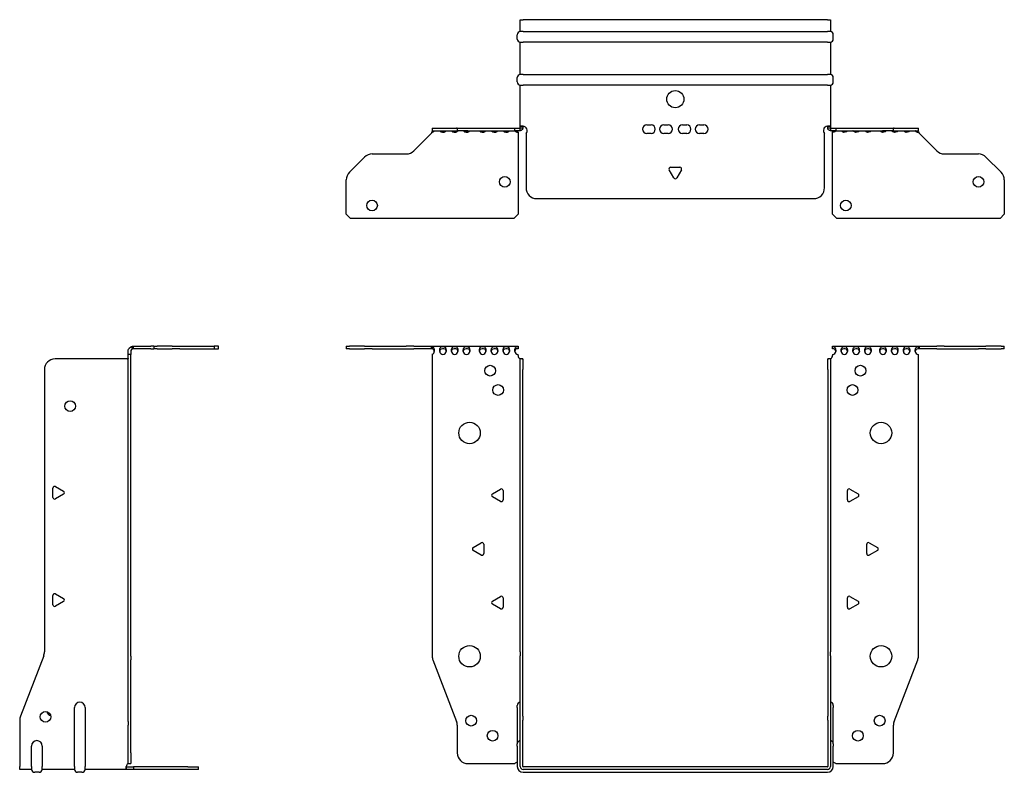
# Model space of a CAD drawing. Units: millimetres. Extents: x -305 to 442, y -546 to 153.
# Drawn here: x -305 to 153, y -197 to 153 of the extents above; entities that cross this region are included whole.
import ezdxf

# ---------------------------------------------------------------- set-up
doc = ezdxf.new("R2010")
doc.units = ezdxf.units.MM

# ---------------------------------------------------------------- blocks, each defined once
blk = doc.blocks.new('EWH195_142-Front')
for p, q in [((-153.2, 1.2), (-151.74, 1.2)), ((-153.2, 1.2), (-153.2, 0)), ((-151.74, 0), (-153.2, 0)), ((-144.66, 1.2), (-151.74, 1.2)), ((-151.74, 0), (-144.66, 0)), ((-144.66, 1.2), (-141.13, 1.2)), ((-141.13, 0), (-144.66, 0)), ((-141.13, 1.2), (-125.27, 1.2)), ((-141.13, 0), (-125.27, 0)), ((-121.74, 1.2), (-125.27, 1.2)), ((-125.27, 0), (-121.74, 0)), ((-121.74, 1.2), (-113.58, 1.2)), ((-113.58, 0), (-121.74, 0)), ((-113.58, 1.2), (-73.2, 1.2)), ((-113.58, 0), (-113.58, 1.2)), ((-113.2, 1.08), (-113.2, -0.06)), ((-73.2, 1.2), (-73.2, 1.13)), ((-73.2, 1.13), (-73.2, -0.04)), ((73.2, 1.08), (73.2, 1.2)), ((73.2, 1.2), (113.58, 1.2)), ((73.2, -0.06), (73.2, 1.08)), ((113.2, -0.06), (113.2, 1.08)), ((113.58, 1.2), (113.58, 0)), ((113.58, 1.2), (121.74, 1.2)), ((121.74, 0), (113.58, 0)), ((125.27, 1.2), (121.74, 1.2)), ((121.74, 0), (125.27, 0)), ((125.27, 1.2), (141.13, 1.2)), ((125.27, 0), (141.13, 0)), ((141.13, 1.2), (144.66, 1.2)), ((144.66, 0), (141.13, 0)), ((151.74, 1.2), (144.66, 1.2)), ((144.66, 0), (151.74, 0)), ((151.74, 1.2), (153.2, 1.2)), ((153.2, 0), (151.74, 0)), ((153.2, 0), (153.2, 1.2)), ((-113.2, -2.53), (-113.2, -143.13)), ((-73.2, -3.2), (-73.2, -2.61)), ((73.2, -2.7), (73.2, -3.2)), ((113.2, -143.13), (113.2, -2.7)), ((-72.2, -4.65), (-72.2, -4.7)), ((-72.17, -4.65), (-72.2, -4.65)), ((-72.2, -9.7), (-72.2, -4.7)), ((-71, -4.7), (-72.2, -4.7)), ((-71, -4.65), (-72.17, -4.65)), ((-71, -4.7), (-71, -4.65)), ((-71, -4.7), (-71, -9.7)), ((71, -4.65), (71, -4.7)), ((72.17, -4.65), (71, -4.65)), ((71, -9.7), (71, -4.7)), ((72.2, -4.7), (71, -4.7)), ((72.2, -4.65), (72.17, -4.65)), ((72.2, -4.7), (72.2, -4.65)), ((72.2, -4.7), (72.2, -9.7)), ((-72.2, -141.15), (-72.2, -9.7)), ((-71, -141.15), (-71, -9.7)), ((71, -9.7), (71, -141.15)), ((72.2, -9.7), (72.2, -141.15)), ((-85.1, -67.51), (-81.35, -65.34)), ((-80.15, -66.04), (-80.15, -70.36)), ((80.15, -70.36), (80.15, -66.04)), ((81.35, -65.34), (85.1, -67.51)), ((-81.35, -71.06), (-85.1, -68.89)), ((85.1, -68.89), (81.35, -71.06)), ((-94.1, -92.51), (-90.35, -90.34)), ((-89.15, -91.04), (-89.15, -95.36)), ((89.15, -95.36), (89.15, -91.04)), ((90.35, -90.34), (94.1, -92.51)), ((-90.35, -96.06), (-94.1, -93.89)), ((94.1, -93.89), (90.35, -96.06)), ((-85.1, -117.51), (-81.35, -115.34)), ((-81.35, -121.06), (-85.1, -118.89)), ((-80.15, -116.04), (-80.15, -120.36)), ((80.15, -120.36), (80.15, -116.04)), ((81.35, -115.34), (85.1, -117.51)), ((85.1, -118.89), (81.35, -121.06)), ((-72.2, -141.15), (-72.2, -142.95)), ((-71, -142.95), (-71, -141.15)), ((71, -141.15), (71, -142.95)), ((72.2, -142.95), (72.2, -141.15)), ((-112.87, -144.92), (-101.89, -173.53)), ((-72.2, -171.17), (-72.2, -142.95)), ((-71, -171.17), (-71, -142.95)), ((71, -142.95), (71, -171.17)), ((72.2, -142.95), (72.2, -171.17)), ((101.89, -173.53), (112.87, -144.92)), ((-73.55, -167.1), (-73.55, -166.09)), ((-73.55, -167.1), (-73.55, -183.99)), ((73.55, -166.09), (73.55, -167.1)), ((73.55, -183.99), (73.55, -167.1)), ((-72.2, -172.97), (-72.2, -171.17)), ((-72.2, -194.6), (-72.2, -172.97)), ((-71, -171.17), (-71, -172.97)), ((-71, -194.6), (-71, -172.97)), ((71, -172.97), (71, -171.17)), ((71, -172.97), (71, -194.6)), ((72.2, -171.17), (72.2, -172.97)), ((72.2, -172.97), (72.2, -194.6)), ((-101.55, -175.33), (-101.55, -188.2)), ((101.55, -188.2), (101.55, -175.33)), ((-73.55, -185), (-73.55, -183.99)), ((-73.55, -185), (-73.55, -194.6)), ((73.55, -183.99), (73.55, -185)), ((73.55, -194.6), (73.55, -185)), ((-96.55, -193.2), (-74.75, -193.2)), ((70.9, -194.7), (-70.9, -194.7)), ((70.9, -195.9), (-70.9, -195.9)), ((74.75, -193.2), (96.55, -193.2)), ((-70.9, -197.25), (70.9, -197.25))]:
    blk.add_line(p, q)
for centre, radius in [((-86.2, -10.2), 2.5), ((86.2, -10.2), 2.5), ((-82.5, -19.2), 2.5), ((82.5, -19.2), 2.5), ((-95.8, -39.2), 5), ((95.8, -39.2), 5), ((-95.8, -143.2), 5), ((95.8, -143.2), 5), ((-95.05, -173.2), 2.5), ((95.15, -173.2), 2.5), ((-85.05, -180.2), 2.5), ((85.05, -180.2), 2.5)]:
    blk.add_circle(centre, radius)
for centre, radius, start, end in [((-113.7, -1.11), 1.5, 289.4712, 356.7214), ((-108.2, -1.11), 1.5, 183.2786, 356.7214), ((-102.7, -1.11), 1.5, 183.2786, 356.7214), ((-97.2, -1.11), 1.5, 183.2786, 356.7214), ((-89.7, -1.11), 1.5, 183.2786, 356.7214), ((-84.2, -1.11), 1.5, 183.2786, 356.7214), ((-78.7, -1.11), 1.5, 183.2786, 356.7214), ((-73.2, -1.11), 1.5, 183.2786, 270), ((-71.7, -3.2), 1.5, 180, 246.4218), ((71.7, -3.2), 1.5, 293.5782, 0), ((73.2, -1.2), 1.5, 270, 0), ((78.7, -1.2), 1.5, 180, 0), ((84.2, -1.2), 1.5, 180, 0), ((89.7, -1.2), 1.5, 180, 0), ((96.7, -1.2), 1.5, 180, 0), ((102.2, -1.2), 1.5, 180, 0), ((107.7, -1.2), 1.5, 180, 0), ((113.2, -1.2), 1.5, 180, 270), ((-84.7, -68.2), 0.8, 120, 240), ((-80.95, -66.04), 0.8, 0, 120), ((80.95, -66.04), 0.8, 60, 180), ((84.7, -68.2), 0.8, 300, 60), ((-80.95, -70.36), 0.8, 240, 0), ((80.95, -70.36), 0.8, 180, 300), ((-89.95, -91.04), 0.8, 0, 120), ((89.95, -91.04), 0.8, 60, 180), ((-93.7, -93.2), 0.8, 120, 240), ((-89.95, -95.36), 0.8, 240, 0), ((89.95, -95.36), 0.8, 180, 300), ((93.7, -93.2), 0.8, 300, 60), ((-84.7, -118.2), 0.8, 120, 240), ((-80.95, -116.04), 0.8, 0, 120), ((80.95, -116.04), 0.8, 60, 180), ((84.7, -118.2), 0.8, 300, 60), ((-80.95, -120.36), 0.8, 240, 0), ((80.95, -120.36), 0.8, 180, 300), ((-108.2, -143.13), 5, 180, 201), ((108.2, -143.13), 5, 339, 0), ((-72.05, -166.09), 1.5, 95.7392, 180), ((72.05, -166.09), 1.5, 0, 84.2608), ((-106.55, -175.33), 5, 0, 21), ((106.55, -175.33), 5, 159, 180), ((-72.05, -183.99), 1.5, 95.7392, 180), ((72.05, -183.99), 1.5, 0, 84.2608), ((-96.55, -188.2), 5, 180, 270), ((96.55, -188.2), 5, 270, 0), ((-73.35, -194.7), 2.05, 95.5133, 132.9703), ((-70.9, -194.6), 2.65, 180, 270), ((-70.9, -194.6), 1.3, 180, 270), ((-70.9, -194.6), 0.1, 180, 270), ((70.9, -194.6), 0.1, 270, 0), ((70.9, -194.6), 1.3, 270, 0), ((70.9, -194.6), 2.65, 270, 0), ((73.35, -194.7), 2.05, 47.0297, 84.4867)]:
    blk.add_arc(centre, radius, start, end)
for points in [[(-113.58, 1.2), (-113.46, 1.2), (-113.33, 1.16), (-113.2, 1.08)], [(-113.2, -0.06), (-113.33, -0.02), (-113.46, 0), (-113.58, 0)], [(113.2, 1.08), (113.33, 1.16), (113.46, 1.2), (113.58, 1.2)], [(113.58, 0), (113.46, 0), (113.33, -0.02), (113.2, -0.06)], [(-106.7, -1.03), (-106.7, -1.09), (-106.7, -1.14), (-106.7, -1.2)], [(-101.2, -1.03), (-101.2, -1.09), (-101.2, -1.14), (-101.2, -1.2)], [(-95.7, -1.03), (-95.7, -1.09), (-95.7, -1.14), (-95.7, -1.2)], [(-88.2, -1.03), (-88.2, -1.09), (-88.2, -1.14), (-88.2, -1.2)], [(-82.7, -1.03), (-82.7, -1.09), (-82.7, -1.14), (-82.7, -1.2)], [(-77.2, -1.03), (-77.2, -1.09), (-77.2, -1.14), (-77.2, -1.2)]]:
    blk.add_open_spline(points, degree=3)
for points, knots in [([(-113.2, 1.08), (-112.86, 1), (-112.56, 0.8), (-112.39, 0.3), (-112.25, -0.09), (-112.19, -0.64), (-112.2, -1.2)], [-4.372552, -4.372552, -4.372552, -4.372552, -3.644357, -3.644357, -3.644357, -3.08437, -3.08437, -3.08437, -3.08437]), ([(-109.7, -1.2), (-109.72, -0.54), (-109.62, 0.1), (-109.44, 0.48), (-109.22, 0.94), (-108.87, 1.07), (-108.48, 1.11), (-108.12, 1.15), (-107.72, 1.14), (-107.4, 0.97), (-107.11, 0.82), (-106.89, 0.46), (-106.78, -0.12), (-106.73, -0.39), (-106.7, -0.71), (-106.7, -1.03)], [-0.057222, -0.057222, -0.057222, -0.057222, 0.600836, 0.600836, 0.600836, 1.379859, 1.379859, 1.379859, 2.129404, 2.129404, 2.129404, 2.820208, 2.820208, 2.820208, 3.141593, 3.141593, 3.141593, 3.141593]), ([(-104.2, -1.2), (-104.22, -0.54), (-104.12, 0.1), (-103.94, 0.48), (-103.72, 0.94), (-103.37, 1.07), (-102.98, 1.11), (-102.62, 1.15), (-102.22, 1.14), (-101.9, 0.97), (-101.61, 0.82), (-101.39, 0.46), (-101.28, -0.12), (-101.23, -0.39), (-101.2, -0.71), (-101.2, -1.03)], [-0.057222, -0.057222, -0.057222, -0.057222, 0.600836, 0.600836, 0.600836, 1.379859, 1.379859, 1.379859, 2.129404, 2.129404, 2.129404, 2.820208, 2.820208, 2.820208, 3.141593, 3.141593, 3.141593, 3.141593]), ([(-98.7, -1.2), (-98.72, -0.54), (-98.62, 0.1), (-98.44, 0.48), (-98.22, 0.94), (-97.87, 1.07), (-97.48, 1.11), (-97.12, 1.15), (-96.72, 1.14), (-96.4, 0.97), (-96.11, 0.82), (-95.89, 0.46), (-95.78, -0.12), (-95.73, -0.39), (-95.7, -0.71), (-95.7, -1.03)], [-0.057222, -0.057222, -0.057222, -0.057222, 0.600836, 0.600836, 0.600836, 1.379859, 1.379859, 1.379859, 2.129404, 2.129404, 2.129404, 2.820208, 2.820208, 2.820208, 3.141593, 3.141593, 3.141593, 3.141593]), ([(-91.2, -1.2), (-91.22, -0.54), (-91.12, 0.1), (-90.94, 0.48), (-90.72, 0.94), (-90.37, 1.07), (-89.98, 1.11), (-89.62, 1.15), (-89.22, 1.14), (-88.9, 0.97), (-88.61, 0.82), (-88.39, 0.46), (-88.28, -0.12), (-88.23, -0.39), (-88.2, -0.71), (-88.2, -1.03)], [-0.057222, -0.057222, -0.057222, -0.057222, 0.600836, 0.600836, 0.600836, 1.379859, 1.379859, 1.379859, 2.129404, 2.129404, 2.129404, 2.820208, 2.820208, 2.820208, 3.141593, 3.141593, 3.141593, 3.141593]), ([(-85.7, -1.2), (-85.72, -0.54), (-85.62, 0.1), (-85.44, 0.48), (-85.22, 0.94), (-84.87, 1.07), (-84.48, 1.11), (-84.12, 1.15), (-83.72, 1.14), (-83.4, 0.97), (-83.11, 0.82), (-82.89, 0.46), (-82.78, -0.12), (-82.73, -0.39), (-82.7, -0.71), (-82.7, -1.03)], [-0.057222, -0.057222, -0.057222, -0.057222, 0.600836, 0.600836, 0.600836, 1.379859, 1.379859, 1.379859, 2.129404, 2.129404, 2.129404, 2.820208, 2.820208, 2.820208, 3.141593, 3.141593, 3.141593, 3.141593]), ([(-80.2, -1.2), (-80.22, -0.54), (-80.12, 0.1), (-79.94, 0.48), (-79.72, 0.94), (-79.37, 1.07), (-78.98, 1.11), (-78.62, 1.15), (-78.22, 1.14), (-77.9, 0.97), (-77.61, 0.82), (-77.39, 0.46), (-77.28, -0.12), (-77.23, -0.39), (-77.2, -0.71), (-77.2, -1.03)], [-0.057222, -0.057222, -0.057222, -0.057222, 0.600836, 0.600836, 0.600836, 1.379859, 1.379859, 1.379859, 2.129404, 2.129404, 2.129404, 2.820208, 2.820208, 2.820208, 3.141593, 3.141593, 3.141593, 3.141593]), ([(-74.7, -1.2), (-74.72, -0.54), (-74.62, 0.1), (-74.44, 0.49), (-74.21, 0.95), (-73.86, 1.07), (-73.48, 1.11), (-73.39, 1.12), (-73.29, 1.13), (-73.2, 1.13)], [-0.057222, -0.057222, -0.057222, -0.057222, 0.602276, 0.602276, 0.602276, 1.384406, 1.384406, 1.384406, 1.570796, 1.570796, 1.570796, 1.570796]), ([(73.2, 1.08), (73.58, 1.08), (73.96, 1.01), (74.24, 0.69), (74.48, 0.4), (74.64, -0.13), (74.68, -0.77), (74.69, -0.91), (74.7, -1.06), (74.7, -1.2)], [1.570796, 1.570796, 1.570796, 1.570796, 2.333213, 2.333213, 2.333213, 2.997711, 2.997711, 2.997711, 3.141593, 3.141593, 3.141593, 3.141593]), ([(77.2, -1.2), (77.2, -0.54), (77.31, 0.1), (77.52, 0.47), (77.76, 0.91), (78.11, 1.03), (78.49, 1.07), (78.87, 1.1), (79.26, 1.07), (79.57, 0.84), (79.85, 0.64), (80.05, 0.21), (80.15, -0.41), (80.18, -0.66), (80.2, -0.93), (80.2, -1.2)], [0, 0, 0, 0, 0.664291, 0.664291, 0.664291, 1.433379, 1.433379, 1.433379, 2.187651, 2.187651, 2.187651, 2.870161, 2.870161, 2.870161, 3.141593, 3.141593, 3.141593, 3.141593]), ([(82.7, -1.2), (82.7, -0.54), (82.81, 0.1), (83.02, 0.47), (83.26, 0.91), (83.61, 1.03), (83.99, 1.07), (84.37, 1.1), (84.76, 1.07), (85.07, 0.84), (85.35, 0.64), (85.55, 0.21), (85.65, -0.41), (85.68, -0.66), (85.7, -0.93), (85.7, -1.2)], [0, 0, 0, 0, 0.664291, 0.664291, 0.664291, 1.433379, 1.433379, 1.433379, 2.187651, 2.187651, 2.187651, 2.870161, 2.870161, 2.870161, 3.141593, 3.141593, 3.141593, 3.141593]), ([(88.2, -1.2), (88.2, -0.54), (88.31, 0.1), (88.52, 0.47), (88.76, 0.91), (89.11, 1.03), (89.49, 1.07), (89.87, 1.1), (90.26, 1.07), (90.57, 0.84), (90.85, 0.64), (91.05, 0.21), (91.15, -0.41), (91.18, -0.66), (91.2, -0.93), (91.2, -1.2)], [0, 0, 0, 0, 0.664291, 0.664291, 0.664291, 1.433379, 1.433379, 1.433379, 2.187651, 2.187651, 2.187651, 2.870161, 2.870161, 2.870161, 3.141593, 3.141593, 3.141593, 3.141593]), ([(95.2, -1.2), (95.2, -0.54), (95.31, 0.1), (95.52, 0.47), (95.76, 0.91), (96.11, 1.03), (96.49, 1.07), (96.87, 1.1), (97.26, 1.07), (97.57, 0.84), (97.85, 0.64), (98.05, 0.21), (98.15, -0.41), (98.18, -0.66), (98.2, -0.93), (98.2, -1.2)], [0, 0, 0, 0, 0.664291, 0.664291, 0.664291, 1.433379, 1.433379, 1.433379, 2.187651, 2.187651, 2.187651, 2.870161, 2.870161, 2.870161, 3.141593, 3.141593, 3.141593, 3.141593]), ([(100.7, -1.2), (100.7, -0.54), (100.81, 0.1), (101.02, 0.47), (101.26, 0.91), (101.61, 1.03), (101.99, 1.07), (102.37, 1.1), (102.76, 1.07), (103.07, 0.84), (103.35, 0.64), (103.55, 0.21), (103.65, -0.41), (103.68, -0.66), (103.7, -0.93), (103.7, -1.2)], [0, 0, 0, 0, 0.664291, 0.664291, 0.664291, 1.433379, 1.433379, 1.433379, 2.187651, 2.187651, 2.187651, 2.870161, 2.870161, 2.870161, 3.141593, 3.141593, 3.141593, 3.141593]), ([(106.2, -1.2), (106.2, -0.54), (106.31, 0.1), (106.52, 0.47), (106.76, 0.91), (107.11, 1.03), (107.49, 1.07), (107.87, 1.1), (108.26, 1.07), (108.57, 0.84), (108.85, 0.64), (109.05, 0.21), (109.15, -0.41), (109.18, -0.66), (109.2, -0.93), (109.2, -1.2)], [0, 0, 0, 0, 0.664291, 0.664291, 0.664291, 1.433379, 1.433379, 1.433379, 2.187651, 2.187651, 2.187651, 2.870161, 2.870161, 2.870161, 3.141593, 3.141593, 3.141593, 3.141593]), ([(111.7, -1.2), (111.7, -0.54), (111.81, 0.1), (112.02, 0.47), (112.26, 0.91), (112.62, 1.04), (113.01, 1.07), (113.07, 1.07), (113.14, 1.08), (113.2, 1.08)], [0, 0, 0, 0, 0.664291, 0.664291, 0.664291, 1.441141, 1.441141, 1.441141, 1.570796, 1.570796, 1.570796, 1.570796]), ([(-112.2, -1.09), (-112.21, -0.74), (-112.35, -0.42), (-112.58, -0.26), (-112.75, -0.14), (-112.96, -0.09), (-113.2, -0.06)], [3.160686, 3.160686, 3.160686, 3.160686, 3.872599, 3.872599, 3.872599, 4.372552, 4.372552, 4.372552, 4.372552]), ([(-106.7, -1.09), (-106.71, -0.69), (-106.88, -0.36), (-107.17, -0.21), (-107.49, -0.03), (-107.95, -0.03), (-108.4, -0.04), (-108.85, -0.06), (-109.27, -0.13), (-109.5, -0.43), (-109.62, -0.6), (-109.69, -0.84), (-109.7, -1.09)], [-3.122499, -3.122499, -3.122499, -3.122499, -2.331213, -2.331213, -2.331213, -1.439814, -1.439814, -1.439814, -0.524918, -0.524918, -0.524918, -0.019094, -0.019094, -0.019094, -0.019094]), ([(-101.2, -1.09), (-101.21, -0.69), (-101.38, -0.36), (-101.67, -0.21), (-101.99, -0.03), (-102.45, -0.03), (-102.9, -0.04), (-103.35, -0.06), (-103.77, -0.13), (-104, -0.43), (-104.12, -0.6), (-104.19, -0.84), (-104.2, -1.09)], [-3.122499, -3.122499, -3.122499, -3.122499, -2.331213, -2.331213, -2.331213, -1.439814, -1.439814, -1.439814, -0.524918, -0.524918, -0.524918, -0.019094, -0.019094, -0.019094, -0.019094]), ([(-95.7, -1.09), (-95.71, -0.69), (-95.88, -0.36), (-96.17, -0.21), (-96.49, -0.03), (-96.95, -0.03), (-97.4, -0.04), (-97.85, -0.06), (-98.27, -0.13), (-98.5, -0.43), (-98.62, -0.6), (-98.69, -0.84), (-98.7, -1.09)], [-3.122499, -3.122499, -3.122499, -3.122499, -2.331213, -2.331213, -2.331213, -1.439814, -1.439814, -1.439814, -0.524918, -0.524918, -0.524918, -0.019094, -0.019094, -0.019094, -0.019094]), ([(-88.2, -1.09), (-88.21, -0.69), (-88.38, -0.36), (-88.67, -0.21), (-88.99, -0.03), (-89.45, -0.03), (-89.9, -0.04), (-90.35, -0.06), (-90.77, -0.13), (-91, -0.43), (-91.12, -0.6), (-91.19, -0.84), (-91.2, -1.09)], [-3.122499, -3.122499, -3.122499, -3.122499, -2.331213, -2.331213, -2.331213, -1.439814, -1.439814, -1.439814, -0.524918, -0.524918, -0.524918, -0.019094, -0.019094, -0.019094, -0.019094]), ([(-82.7, -1.09), (-82.71, -0.69), (-82.88, -0.36), (-83.17, -0.21), (-83.49, -0.03), (-83.95, -0.03), (-84.4, -0.04), (-84.85, -0.06), (-85.27, -0.13), (-85.5, -0.43), (-85.62, -0.6), (-85.69, -0.84), (-85.7, -1.09)], [-3.122499, -3.122499, -3.122499, -3.122499, -2.331213, -2.331213, -2.331213, -1.439814, -1.439814, -1.439814, -0.524918, -0.524918, -0.524918, -0.019094, -0.019094, -0.019094, -0.019094]), ([(-77.2, -1.09), (-77.21, -0.69), (-77.38, -0.36), (-77.67, -0.21), (-77.99, -0.03), (-78.45, -0.03), (-78.9, -0.04), (-79.35, -0.06), (-79.77, -0.13), (-80, -0.43), (-80.12, -0.6), (-80.19, -0.84), (-80.2, -1.09)], [-3.122499, -3.122499, -3.122499, -3.122499, -2.331213, -2.331213, -2.331213, -1.439814, -1.439814, -1.439814, -0.524918, -0.524918, -0.524918, -0.019094, -0.019094, -0.019094, -0.019094]), ([(-73.2, -0.04), (-73.68, -0.04), (-74.15, -0.07), (-74.42, -0.34), (-74.6, -0.51), (-74.69, -0.79), (-74.7, -1.09)], [-1.570796, -1.570796, -1.570796, -1.570796, -0.617329, -0.617329, -0.617329, -0.019094, -0.019094, -0.019094, -0.019094]), ([(-72.2, -4.65), (-72.2, -4.64), (-72.2, -4.64), (-72.21, -4.62), (-72.22, -4.62), (-72.24, -4.61), (-72.25, -4.6), (-72.28, -4.59), (-72.29, -4.58), (-72.3, -4.57)], [0, 0, 0, 0, 0.00439985, 0.00439985, 0.00895149, 0.00895149, 0.01308495, 0.01308495, 0.01729651, 0.01729651, 0.01729651, 0.01729651]), ([(-72.3, -4.57), (-72.13, -4.58), (-71.96, -4.59), (-71.65, -4.6), (-71.51, -4.61), (-71.27, -4.62), (-71.17, -4.63), (-71.07, -4.63), (-71.04, -4.64), (-71.01, -4.64), (-71, -4.64), (-71, -4.65)], [0, 0, 0, 0, 0.0508941, 0.0508941, 0.1017621, 0.1017621, 0.152615, 0.152615, 0.1787343, 0.1787343, 0.2048576, 0.2048576, 0.2048576, 0.2048576]), ([(71, -4.65), (71, -4.64), (71.03, -4.64), (71.16, -4.63), (71.26, -4.62), (71.49, -4.61), (71.64, -4.6), (71.87, -4.59), (71.95, -4.59), (72.13, -4.58), (72.21, -4.58), (72.3, -4.57)], [0, 0, 0, 0, 0.0508174, 0.0508174, 0.1016387, 0.1016387, 0.1524713, 0.1524713, 0.178664, 0.178664, 0.2048512, 0.2048512, 0.2048512, 0.2048512]), ([(72.3, -4.57), (72.29, -4.58), (72.27, -4.59), (72.24, -4.61), (72.23, -4.61), (72.22, -4.62), (72.21, -4.63), (72.2, -4.64), (72.2, -4.64), (72.2, -4.65)], [0, 0, 0, 0, 0.0050448, 0.0050448, 0.00984068, 0.00984068, 0.0136297, 0.0136297, 0.01736561, 0.01736561, 0.01736561, 0.01736561]), ([(74.7, -1.2), (74.7, -0.8), (74.53, -0.43), (74.24, -0.26), (73.96, -0.09), (73.58, -0.06), (73.2, -0.06)], [3.141593, 3.141593, 3.141593, 3.141593, 3.950598, 3.950598, 3.950598, 4.712389, 4.712389, 4.712389, 4.712389]), ([(80.2, -1.2), (80.2, -0.8), (80.03, -0.43), (79.74, -0.26), (79.41, -0.07), (78.95, -0.05), (78.51, -0.07), (78.05, -0.08), (77.63, -0.18), (77.4, -0.5), (77.27, -0.68), (77.2, -0.94), (77.2, -1.2)], [-3.141593, -3.141593, -3.141593, -3.141593, -2.332587, -2.332587, -2.332587, -1.440457, -1.440457, -1.440457, -0.525367, -0.525367, -0.525367, 0, 0, 0, 0]), ([(85.7, -1.2), (85.7, -0.8), (85.53, -0.43), (85.24, -0.26), (84.91, -0.07), (84.45, -0.05), (84.01, -0.07), (83.55, -0.08), (83.13, -0.18), (82.9, -0.5), (82.77, -0.68), (82.7, -0.94), (82.7, -1.2)], [-3.141593, -3.141593, -3.141593, -3.141593, -2.332587, -2.332587, -2.332587, -1.440457, -1.440457, -1.440457, -0.525367, -0.525367, -0.525367, 0, 0, 0, 0]), ([(91.2, -1.2), (91.2, -0.8), (91.03, -0.43), (90.74, -0.26), (90.41, -0.07), (89.95, -0.05), (89.51, -0.07), (89.05, -0.08), (88.63, -0.18), (88.4, -0.5), (88.27, -0.68), (88.2, -0.94), (88.2, -1.2)], [-3.141593, -3.141593, -3.141593, -3.141593, -2.332587, -2.332587, -2.332587, -1.440457, -1.440457, -1.440457, -0.525367, -0.525367, -0.525367, 0, 0, 0, 0]), ([(98.2, -1.2), (98.2, -0.8), (98.03, -0.43), (97.74, -0.26), (97.41, -0.07), (96.95, -0.05), (96.51, -0.07), (96.05, -0.08), (95.63, -0.18), (95.4, -0.5), (95.27, -0.68), (95.2, -0.94), (95.2, -1.2)], [-3.141593, -3.141593, -3.141593, -3.141593, -2.332587, -2.332587, -2.332587, -1.440457, -1.440457, -1.440457, -0.525367, -0.525367, -0.525367, 0, 0, 0, 0]), ([(103.7, -1.2), (103.7, -0.8), (103.53, -0.43), (103.24, -0.26), (102.91, -0.07), (102.45, -0.05), (102.01, -0.07), (101.55, -0.08), (101.13, -0.18), (100.9, -0.5), (100.77, -0.68), (100.7, -0.94), (100.7, -1.2)], [-3.141593, -3.141593, -3.141593, -3.141593, -2.332587, -2.332587, -2.332587, -1.440457, -1.440457, -1.440457, -0.525367, -0.525367, -0.525367, 0, 0, 0, 0]), ([(109.2, -1.2), (109.2, -0.8), (109.03, -0.43), (108.74, -0.26), (108.41, -0.07), (107.95, -0.05), (107.51, -0.07), (107.05, -0.08), (106.63, -0.18), (106.4, -0.5), (106.27, -0.68), (106.2, -0.94), (106.2, -1.2)], [-3.141593, -3.141593, -3.141593, -3.141593, -2.332587, -2.332587, -2.332587, -1.440457, -1.440457, -1.440457, -0.525367, -0.525367, -0.525367, 0, 0, 0, 0]), ([(113.2, -0.06), (112.72, -0.06), (112.25, -0.11), (111.98, -0.4), (111.8, -0.59), (111.7, -0.89), (111.7, -1.2)], [-1.570796, -1.570796, -1.570796, -1.570796, -0.618037, -0.618037, -0.618037, 0, 0, 0, 0])]:
    blk.add_open_spline(points, degree=3, knots=knots)
blk = doc.blocks.new('EWH195_142-Right')
for p, q in [((0.82, -0.06), (0.44, 1.08)), ((1.2, 1.2), (1.2, 0)), ((1.2, 1.2), (9.35, 1.2)), ((9.35, 0), (1.2, 0)), ((10.82, 1.2), (9.35, 1.2)), ((9.35, 0), (10.82, 0)), ((10.82, 1.2), (12.28, 1.2)), ((10.82, 1.2), (10.82, 0)), ((12.28, 0), (10.82, 0)), ((19.35, 1.2), (12.28, 1.2)), ((12.28, 0), (19.35, 0)), ((19.35, 1.2), (22.89, 1.2)), ((22.89, 0), (19.35, 0)), ((22.89, 1.2), (38.82, 1.2)), ((22.89, 0), (38.82, 0)), ((40.82, 1.2), (38.82, 1.2)), ((38.82, 1.2), (38.82, 0)), ((38.82, 0), (40.82, 0)), ((40.82, 0), (40.82, 1.2)), ((-1.2, -2.7), (-1.2, -1.2)), ((0, -2.7), (-1.2, -2.7)), ((-1.2, -143.13), (-1.2, -2.7)), ((0, -1.2), (0, -2.7)), ((0, -143.13), (0, -2.7)), ((-1.7, -4.7), (-35.2, -4.7)), ((-40.2, -9.7), (-40.2, -141.15)), ((-36.25, -69.22), (-36.25, -64.89)), ((-35.05, -64.2), (-31.3, -66.36)), ((-31.3, -67.75), (-35.05, -69.91)), ((-35.05, -114.2), (-31.3, -116.36)), ((-36.25, -119.22), (-36.25, -114.89)), ((-31.3, -117.75), (-35.05, -119.91)), ((-40.53, -142.95), (-51.37, -171.17)), ((-1.2, -144.92), (-1.2, -143.13)), ((-1.2, -173.53), (-1.2, -144.92)), ((0, -143.13), (0, -144.92)), ((0, -173.53), (0, -144.92)), ((-26.2, -194.6), (-26.2, -167.1)), ((-21.2, -167.1), (-21.2, -194.6)), ((-51.7, -172.97), (-51.7, -194.6)), ((-1.2, -173.53), (-1.2, -175.33)), ((0, -175.33), (0, -173.53)), ((-1.2, -188.2), (-1.2, -175.33)), ((0, -188.2), (0, -175.33)), ((-46.2, -194.6), (-46.2, -185)), ((-41.2, -185), (-41.2, -194.6)), ((-1.2, -193.2), (-1.2, -188.2)), ((0, -188.2), (0, -193.2)), ((-51.7, -195.9), (-51.7, -194.6)), ((-46.2, -195.9), (-51.7, -195.9)), ((-46.2, -194.6), (-46.2, -195.9)), ((-41.2, -195.9), (-41.2, -194.6)), ((-26.2, -195.9), (-41.2, -195.9)), ((-26.2, -194.6), (-26.2, -195.9)), ((-21.2, -195.9), (-21.2, -194.6)), ((-2.09, -195.9), (-21.2, -195.9)), ((-2.09, -194.7), (1.35, -194.7)), ((-2.09, -194.7), (-2.09, -195.9)), ((1.35, -195.9), (-2.09, -195.9)), ((-1.2, -193.2), (0, -193.2)), ((26.6, -194.7), (1.35, -194.7)), ((1.35, -194.7), (1.35, -195.9)), ((26.6, -195.9), (1.35, -195.9)), ((26.6, -194.7), (31.6, -194.7)), ((31.6, -195.9), (26.6, -195.9)), ((31.6, -195.9), (31.6, -194.7)), ((-42.69, -197.25), (-44.71, -197.25)), ((-22.69, -197.25), (-24.71, -197.25))]:
    blk.add_line(p, q)
for centre in [(-28.2, -26.7), (-39.7, -171.4)]:
    blk.add_circle(centre, 2.5)
for centre, radius, start, end in [((-35.2, -9.7), 5, 90, 180), ((-1.7, -3.2), 1.5, 270, 285.466), ((-35.45, -64.89), 0.8, 60, 180), ((-31.7, -67.05), 0.8, 300, 60), ((-35.45, -69.22), 0.8, 180, 300), ((-35.45, -114.89), 0.8, 60, 180), ((-31.7, -117.05), 0.8, 300, 60), ((-35.45, -119.22), 0.8, 180, 300), ((-45.2, -141.15), 5, 339, 0), ((-23.7, -167.1), 2.5, 0, 180), ((-36.7, -168.4), 2.5, 193.0519, 256.9481), ((-46.7, -172.97), 5, 159, 180), ((-43.7, -185), 2.5, 0, 180), ((-44.71, -195.75), 1.5, 185.7392, 270), ((-42.69, -195.75), 1.5, 270, 354.2608), ((-24.71, -195.75), 1.5, 185.7392, 270), ((-22.69, -195.75), 1.5, 270, 354.2608), ((-0.05, -194.7), 2.05, 127.6792, 177.204)]:
    blk.add_arc(centre, radius, start, end)
for points, knots in [([(-1.2, -1.2), (-1.2, -0.54), (-0.89, 0.1), (-0.52, 0.47), (-0.1, 0.91), (0.32, 1.04), (0.42, 1.07), (0.44, 1.07), (0.44, 1.08), (0.44, 1.08)], [0, 0, 0, 0, 0.664291, 0.664291, 0.664291, 1.441141, 1.441141, 1.441141, 1.570796, 1.570796, 1.570796, 1.570796]), ([(-1.2, -4.57), (-1.2, -4.58), (-1.2, -4.59), (-1.22, -4.61), (-1.22, -4.61), (-1.24, -4.62), (-1.25, -4.63), (-1.28, -4.64), (-1.29, -4.64), (-1.3, -4.65)], [0, 0, 0, 0, 0.0050448, 0.0050448, 0.00984068, 0.00984068, 0.0136297, 0.0136297, 0.01736561, 0.01736561, 0.01736561, 0.01736561]), ([(0.82, -0.06), (0.82, -0.06), (0.56, -0.11), (0.3, -0.4), (0.13, -0.59), (0, -0.89), (0, -1.2)], [-1.570796, -1.570796, -1.570796, -1.570796, -0.618037, -0.618037, -0.618037, 0, 0, 0, 0]), ([(-2.09, -195.9), (-2.1, -195.9), (-2.1, -195.87), (-2.1, -195.74), (-2.1, -195.64), (-2.1, -195.41), (-2.1, -195.26), (-2.1, -195.03), (-2.1, -194.95), (-2.1, -194.77), (-2.09, -194.69), (-2.09, -194.6)], [0, 0, 0, 0, 0.0507913, 0.0507913, 0.1015748, 0.1015748, 0.1523576, 0.1523576, 0.1785424, 0.1785424, 0.2047268, 0.2047268, 0.2047268, 0.2047268]), ([(-1.3, -193.08), (-1.28, -193.06), (-1.26, -193.04), (-1.23, -193.01), (-1.22, -193), (-1.2, -192.97), (-1.2, -192.95), (-1.2, -192.94)], [0, 0, 0, 0, 0.00756146, 0.00756146, 0.01453006, 0.01453006, 0.02105505, 0.02105505, 0.02105505, 0.02105505])]:
    blk.add_open_spline(points, degree=3, knots=knots)
for points in [[(0.44, 1.08), (0.69, 1.16), (0.94, 1.2), (1.2, 1.2)], [(1.2, 0), (1.07, 0), (0.94, -0.02), (0.82, -0.06)], [(-2.09, -194.7), (-2.09, -194.7), (-2.09, -194.7), (-2.09, -194.7)], [(-1.2, -193.07), (-1.23, -193.07), (-1.27, -193.08), (-1.3, -193.08)]]:
    blk.add_open_spline(points, degree=3)
blk = doc.blocks.new('EWH195_142-Bottom')
for p, q in [((-72.2, 51.7), (-70.9, 51.7)), ((-72.2, 46.2), (-72.2, 51.7)), ((70.9, 51.7), (-70.9, 51.7)), ((70.9, 51.7), (72.2, 51.7)), ((72.2, 51.7), (72.2, 46.2)), ((-70.9, 46.2), (-72.2, 46.2)), ((-70.9, 46.2), (70.9, 46.2)), ((72.2, 46.2), (70.9, 46.2)), ((-73.55, 42.69), (-73.55, 44.71)), ((73.55, 42.69), (73.55, 44.71)), ((-72.2, 26.2), (-72.2, 41.2)), ((-72.2, 41.2), (-70.9, 41.2)), ((70.9, 41.2), (-70.9, 41.2)), ((70.9, 41.2), (72.2, 41.2)), ((72.2, 41.2), (72.2, 26.2)), ((-73.55, 22.69), (-73.55, 24.71)), ((-70.9, 26.2), (-72.2, 26.2)), ((-70.9, 26.2), (70.9, 26.2)), ((72.2, 26.2), (70.9, 26.2)), ((73.55, 22.69), (73.55, 24.71)), ((-72.2, 2.09), (-72.2, 21.2)), ((-72.2, 21.2), (-70.9, 21.2)), ((70.9, 21.2), (-70.9, 21.2)), ((70.9, 21.2), (72.2, 21.2)), ((72.2, 21.2), (72.2, 2.09)), ((-113.2, 1.2), (-112.87, 1.2)), ((-113.2, 1.2), (-113.2, 0)), ((-112.87, 0), (-113.2, 0)), ((-112.87, 1.2), (-101.89, 1.2)), ((-112.87, 0), (-101.89, 0)), ((-101.55, 1.2), (-101.89, 1.2)), ((-101.89, 0), (-101.55, 0)), ((-101.55, 1.2), (-96.55, 1.2)), ((-101.55, 1.2), (-101.55, 0)), ((-96.55, 0), (-101.55, 0)), ((-96.55, 1.2), (-74.75, 1.2)), ((-96.55, 0), (-74.75, 0)), ((-74.75, 1.2), (-72.3, 1.2)), ((-74.75, 0), (-74.75, 1.2)), ((-72.3, 0), (-74.75, 0)), ((-72.3, 1.17), (-72.3, 1.2)), ((-72.3, 0), (-72.3, 1.17)), ((-72.2, 1.3), (-72.2, 2.09)), ((-71, 2.09), (-72.2, 2.09)), ((-72.2, 1.3), (-72.17, 1.3)), ((-72.17, 1.3), (-71, 1.3)), ((-71, 2.09), (-71, 1.3)), ((-13.3, 2.7), (-11.3, 2.7)), ((-5.3, 2.7), (-3.3, 2.7)), ((3.3, 2.7), (5.3, 2.7)), ((11.3, 2.7), (13.3, 2.7)), ((71, 1.3), (71, 2.09)), ((72.2, 2.09), (71, 2.09)), ((71, 1.3), (72.17, 1.3)), ((72.17, 1.3), (72.2, 1.3)), ((72.2, 2.09), (72.2, 1.3)), ((72.3, 1.2), (74.75, 1.2)), ((72.3, 1.2), (72.3, 1.17)), ((72.3, 1.17), (72.3, 0)), ((74.75, 0), (72.3, 0)), ((74.75, 1.2), (96.55, 1.2)), ((74.75, 1.2), (74.75, 0)), ((74.75, 0), (96.55, 0)), ((96.55, 1.2), (101.55, 1.2)), ((101.55, 0), (96.55, 0)), ((101.89, 1.2), (101.55, 1.2)), ((101.55, 0), (101.55, 1.2)), ((101.55, 0), (101.89, 0)), ((101.89, 1.2), (112.87, 1.2)), ((101.89, 0), (112.87, 0)), ((112.87, 1.2), (113.2, 1.2)), ((113.2, 0), (112.87, 0)), ((113.2, 0), (113.2, 1.2)), ((-113.58, -1.2), (-121.74, -9.35)), ((-113.2, -0.44), (-113.2, -0.82)), ((-73.2, -0.61), (-73.2, -0.9)), ((-73.2, -0.9), (-73.2, -1.2)), ((-73.2, -1.2), (-73.2, -38.82)), ((-69.5, -1.35), (-69.5, -26.6)), ((-11.3, -1.3), (-13.3, -1.3)), ((-3.3, -1.3), (-5.3, -1.3)), ((5.3, -1.3), (3.3, -1.3)), ((13.3, -1.3), (11.3, -1.3)), ((69.5, -26.6), (69.5, -1.35)), ((73.2, -0.82), (73.2, -0.44)), ((73.2, -1.2), (73.2, -0.82)), ((73.2, -38.82), (73.2, -1.2)), ((113.2, -0.82), (113.2, -0.44)), ((121.74, -9.35), (113.58, -1.2)), ((-151.74, -19.35), (-144.66, -12.28)), ((-141.13, -10.82), (-125.27, -10.82)), ((125.27, -10.82), (141.13, -10.82)), ((144.66, -12.28), (151.74, -19.35)), ((-0.69, -22), (-2.86, -18.25)), ((-2.16, -17.05), (2.16, -17.05)), ((2.86, -18.25), (0.69, -22)), ((-153.2, -38.82), (-153.2, -22.89)), ((153.2, -22.89), (153.2, -38.82)), ((-64.5, -31.6), (64.5, -31.6)), ((-151.2, -40.82), (-153.2, -38.82)), ((-75.2, -40.82), (-151.2, -40.82)), ((-73.2, -38.82), (-75.2, -40.82)), ((75.2, -40.82), (73.2, -38.82)), ((151.2, -40.82), (75.2, -40.82)), ((153.2, -38.82), (151.2, -40.82))]:
    blk.add_line(p, q)
for centre, radius in [((0, 14.7), 4), ((-79.4, -23.82), 2.5), ((141.2, -23.82), 2.5), ((-141.2, -34.82), 2.5), ((79.4, -34.82), 2.5)]:
    blk.add_circle(centre, radius)
for centre, radius, start, end in [((-72.05, 44.71), 1.5, 95.7392, 180), ((72.05, 44.71), 1.5, 0, 84.2608), ((-72.05, 42.69), 1.5, 180, 264.2608), ((72.05, 42.69), 1.5, 275.7392, 0), ((-72.05, 24.71), 1.5, 95.7392, 180), ((72.05, 24.71), 1.5, 0, 84.2608), ((-72.05, 22.69), 1.5, 180, 264.2608), ((72.05, 22.69), 1.5, 275.7392, 0), ((-71, 0.05), 2.05, 317.0297, 87.204), ((-13.3, 0.7), 2, 90, 270), ((-11.3, 0.7), 2, 270, 90), ((-5.3, 0.7), 2, 90, 270), ((-3.3, 0.7), 2, 270, 90), ((3.3, 0.7), 2, 90, 270), ((5.3, 0.7), 2, 270, 90), ((11.3, 0.7), 2, 90, 270), ((13.3, 0.7), 2, 270, 90), ((71, 0.05), 2.05, 92.796, 222.9703), ((-141.13, -15.82), 5, 90, 135), ((-125.27, -5.82), 5, 270, 315), ((125.27, -5.82), 5, 225, 270), ((141.13, -15.82), 5, 45, 90), ((-2.16, -17.85), 0.8, 90, 210), ((2.16, -17.85), 0.8, 330, 90), ((-148.2, -22.89), 5, 135, 180), ((0, -21.6), 0.8, 210, 330), ((148.2, -22.89), 5, 0, 45), ((-64.5, -26.6), 5, 180, 270), ((64.5, -26.6), 5, 270, 0)]:
    blk.add_arc(centre, radius, start, end)
for points in [[(-113.2, -0.44), (-113.04, -0.34), (-112.89, -0.18), (-112.76, 0.01)], [(-71, 2.09), (-71, 2.09), (-71, 2.09), (-71, 2.09)], [(71, 2.09), (71, 2.09), (71, 2.09), (71, 2.09)], [(73.2, -0.44), (73.49, -0.44), (73.78, -0.26), (74.02, 0)], [(-113.58, -1.2), (-113.46, -0.94), (-113.33, -0.69), (-113.2, -0.44)], [(-113.2, -0.82), (-113.33, -0.94), (-113.46, -1.07), (-113.58, -1.2)], [(-106.7, 0), (-106.7, 0), (-106.7, 0), (-106.7, 0)], [(-101.2, 0), (-101.2, 0), (-101.2, 0), (-101.2, 0)], [(-95.7, 0), (-95.7, 0), (-95.7, 0), (-95.7, 0)], [(-88.2, 0), (-88.2, 0), (-88.2, 0), (-88.2, 0)], [(-82.7, 0), (-82.7, 0), (-82.7, 0), (-82.7, 0)], [(-77.2, 0), (-77.2, 0), (-77.2, 0), (-77.2, 0)], [(113.2, -0.44), (113.33, -0.69), (113.46, -0.94), (113.58, -1.2)], [(113.58, -1.2), (113.46, -1.07), (113.33, -0.94), (113.2, -0.82)]]:
    blk.add_open_spline(points, degree=3)
for points, knots in [([(-109.14, 0.01), (-108.95, -0.25), (-108.72, -0.47), (-108.48, -0.56), (-108.12, -0.69), (-107.72, -0.54), (-107.4, -0.18), (-107.36, -0.12), (-107.31, -0.06), (-107.26, 0)], [0.895573, 0.895573, 0.895573, 0.895573, 1.379859, 1.379859, 1.379859, 2.129404, 2.129404, 2.129404, 2.24602, 2.24602, 2.24602, 2.24602]), ([(-103.64, 0.01), (-103.45, -0.25), (-103.22, -0.47), (-102.98, -0.56), (-102.62, -0.69), (-102.22, -0.54), (-101.9, -0.18), (-101.86, -0.12), (-101.81, -0.06), (-101.76, 0)], [0.895573, 0.895573, 0.895573, 0.895573, 1.379859, 1.379859, 1.379859, 2.129404, 2.129404, 2.129404, 2.24602, 2.24602, 2.24602, 2.24602]), ([(-98.14, 0.01), (-97.95, -0.25), (-97.72, -0.47), (-97.48, -0.56), (-97.12, -0.69), (-96.72, -0.54), (-96.4, -0.18), (-96.36, -0.12), (-96.31, -0.06), (-96.26, 0)], [0.895573, 0.895573, 0.895573, 0.895573, 1.379859, 1.379859, 1.379859, 2.129404, 2.129404, 2.129404, 2.24602, 2.24602, 2.24602, 2.24602]), ([(-90.64, 0.01), (-90.45, -0.25), (-90.22, -0.47), (-89.98, -0.56), (-89.62, -0.69), (-89.22, -0.54), (-88.9, -0.18), (-88.86, -0.12), (-88.81, -0.06), (-88.76, 0)], [0.895573, 0.895573, 0.895573, 0.895573, 1.379859, 1.379859, 1.379859, 2.129404, 2.129404, 2.129404, 2.24602, 2.24602, 2.24602, 2.24602]), ([(-85.14, 0.01), (-84.95, -0.25), (-84.72, -0.47), (-84.48, -0.56), (-84.12, -0.69), (-83.72, -0.54), (-83.4, -0.18), (-83.36, -0.12), (-83.31, -0.06), (-83.26, 0)], [0.895573, 0.895573, 0.895573, 0.895573, 1.379859, 1.379859, 1.379859, 2.129404, 2.129404, 2.129404, 2.24602, 2.24602, 2.24602, 2.24602]), ([(-79.64, 0.01), (-79.45, -0.25), (-79.22, -0.47), (-78.98, -0.56), (-78.62, -0.69), (-78.22, -0.54), (-77.9, -0.18), (-77.86, -0.12), (-77.81, -0.06), (-77.76, 0)], [0.895573, 0.895573, 0.895573, 0.895573, 1.379859, 1.379859, 1.379859, 2.129404, 2.129404, 2.129404, 2.24602, 2.24602, 2.24602, 2.24602]), ([(-74.14, 0.01), (-73.95, -0.25), (-73.72, -0.47), (-73.48, -0.56), (-73.39, -0.59), (-73.29, -0.61), (-73.2, -0.61)], [0.8955725, 0.8955725, 0.8955725, 0.8955725, 1.384406, 1.384406, 1.384406, 1.5707963, 1.5707963, 1.5707963, 1.5707963]), ([(-72.3, 1.2), (-72.28, 1.2), (-72.27, 1.2), (-72.24, 1.22), (-72.23, 1.23), (-72.21, 1.25), (-72.21, 1.26), (-72.2, 1.28), (-72.2, 1.29), (-72.2, 1.3)], [0, 0, 0, 0, 0.00625284, 0.00625284, 0.01289855, 0.01289855, 0.01683751, 0.01683751, 0.02085869, 0.02085869, 0.02085869, 0.02085869]), ([(-71, 1.3), (-71, 1.13), (-71.03, 0.96), (-71.16, 0.65), (-71.26, 0.51), (-71.5, 0.26), (-71.64, 0.17), (-71.95, 0.03), (-72.13, 0), (-72.3, 0)], [0, 0, 0, 0, 0.0510953, 0.0510953, 0.102147, 0.102147, 0.1531685, 0.1531685, 0.2053259, 0.2053259, 0.2053259, 0.2053259]), ([(-72.2, 2.09), (-72.2, 2.1), (-72.17, 2.1), (-72.04, 2.1), (-71.94, 2.1), (-71.71, 2.1), (-71.56, 2.1), (-71.33, 2.1), (-71.25, 2.1), (-71.07, 2.1), (-70.99, 2.09), (-70.9, 2.09)], [0, 0, 0, 0, 0.0507913, 0.0507913, 0.1015748, 0.1015748, 0.1523576, 0.1523576, 0.1785424, 0.1785424, 0.2047268, 0.2047268, 0.2047268, 0.2047268]), ([(70.9, 2.09), (71.07, 2.1), (71.24, 2.1), (71.55, 2.1), (71.69, 2.1), (71.93, 2.1), (72.03, 2.1), (72.13, 2.1), (72.16, 2.1), (72.19, 2.1), (72.2, 2.09), (72.2, 2.09)], [0, 0, 0, 0, 0.0507913, 0.0507913, 0.1015748, 0.1015748, 0.1523576, 0.1523576, 0.1785424, 0.1785424, 0.2047268, 0.2047268, 0.2047268, 0.2047268]), ([(72.3, 0), (72.13, 0), (71.96, 0.03), (71.65, 0.16), (71.51, 0.26), (71.27, 0.5), (71.17, 0.64), (71.04, 0.95), (71, 1.13), (71, 1.3)], [0, 0, 0, 0, 0.0509533, 0.0509533, 0.1019223, 0.1019223, 0.1529165, 0.1529165, 0.2053152, 0.2053152, 0.2053152, 0.2053152]), ([(72.2, 1.3), (72.2, 1.28), (72.2, 1.26), (72.22, 1.23), (72.24, 1.22), (72.27, 1.2), (72.28, 1.2), (72.3, 1.2)], [0, 0, 0, 0, 0.00756146, 0.00756146, 0.01453006, 0.01453006, 0.02105505, 0.02105505, 0.02105505, 0.02105505]), ([(77.88, 0.01), (78.07, -0.2), (78.28, -0.36), (78.49, -0.42), (78.85, -0.51), (79.22, -0.33), (79.52, 0)], [0.993164, 0.993164, 0.993164, 0.993164, 1.433379, 1.433379, 1.433379, 2.148428, 2.148428, 2.148428, 2.148428]), ([(83.38, 0.01), (83.57, -0.2), (83.78, -0.36), (83.99, -0.42), (84.35, -0.51), (84.72, -0.33), (85.02, 0)], [0.993164, 0.993164, 0.993164, 0.993164, 1.433379, 1.433379, 1.433379, 2.148428, 2.148428, 2.148428, 2.148428]), ([(88.88, 0.01), (89.07, -0.2), (89.28, -0.36), (89.49, -0.42), (89.85, -0.51), (90.22, -0.33), (90.52, 0)], [0.993164, 0.993164, 0.993164, 0.993164, 1.433379, 1.433379, 1.433379, 2.148428, 2.148428, 2.148428, 2.148428]), ([(95.88, 0.01), (96.07, -0.2), (96.28, -0.36), (96.49, -0.42), (96.85, -0.51), (97.22, -0.33), (97.52, 0)], [0.993164, 0.993164, 0.993164, 0.993164, 1.433379, 1.433379, 1.433379, 2.148428, 2.148428, 2.148428, 2.148428]), ([(101.38, 0.01), (101.57, -0.2), (101.78, -0.36), (101.99, -0.42), (102.35, -0.51), (102.72, -0.33), (103.02, 0)], [0.993164, 0.993164, 0.993164, 0.993164, 1.433379, 1.433379, 1.433379, 2.148428, 2.148428, 2.148428, 2.148428]), ([(106.88, 0.01), (107.07, -0.2), (107.28, -0.36), (107.49, -0.42), (107.85, -0.51), (108.22, -0.33), (108.52, 0)], [0.993164, 0.993164, 0.993164, 0.993164, 1.433379, 1.433379, 1.433379, 2.148428, 2.148428, 2.148428, 2.148428]), ([(112.38, 0.01), (112.57, -0.2), (112.78, -0.36), (113.01, -0.42), (113.07, -0.44), (113.14, -0.44), (113.2, -0.44)], [0.9931644, 0.9931644, 0.9931644, 0.9931644, 1.4411408, 1.4411408, 1.4411408, 1.5707963, 1.5707963, 1.5707963, 1.5707963]), ([(-112.2, 0), (-112.18, 0), (-112.32, -0.23), (-112.58, -0.46), (-112.75, -0.61), (-112.96, -0.74), (-113.2, -0.82)], [3.08437, 3.08437, 3.08437, 3.08437, 3.872599, 3.872599, 3.872599, 4.372552, 4.372552, 4.372552, 4.372552]), ([(-106.7, 0), (-106.7, -0.03), (-106.87, -0.3), (-107.17, -0.53), (-107.49, -0.78), (-107.95, -0.95), (-108.4, -0.89), (-108.85, -0.83), (-109.27, -0.53), (-109.5, -0.28), (-109.64, -0.12), (-109.71, 0), (-109.7, 0)], [-3.141593, -3.141593, -3.141593, -3.141593, -2.331213, -2.331213, -2.331213, -1.439814, -1.439814, -1.439814, -0.524918, -0.524918, -0.524918, 0.057222, 0.057222, 0.057222, 0.057222]), ([(-101.2, 0), (-101.2, -0.03), (-101.37, -0.3), (-101.67, -0.53), (-101.99, -0.78), (-102.45, -0.95), (-102.9, -0.89), (-103.35, -0.83), (-103.77, -0.53), (-104, -0.28), (-104.14, -0.12), (-104.21, 0), (-104.2, 0)], [-3.141593, -3.141593, -3.141593, -3.141593, -2.331213, -2.331213, -2.331213, -1.439814, -1.439814, -1.439814, -0.524918, -0.524918, -0.524918, 0.057222, 0.057222, 0.057222, 0.057222]), ([(-95.7, 0), (-95.7, -0.03), (-95.87, -0.3), (-96.17, -0.53), (-96.49, -0.78), (-96.95, -0.95), (-97.4, -0.89), (-97.85, -0.83), (-98.27, -0.53), (-98.5, -0.28), (-98.64, -0.12), (-98.71, 0), (-98.7, 0)], [-3.141593, -3.141593, -3.141593, -3.141593, -2.331213, -2.331213, -2.331213, -1.439814, -1.439814, -1.439814, -0.524918, -0.524918, -0.524918, 0.057222, 0.057222, 0.057222, 0.057222]), ([(-88.2, 0), (-88.2, -0.03), (-88.37, -0.3), (-88.67, -0.53), (-88.99, -0.78), (-89.45, -0.95), (-89.9, -0.89), (-90.35, -0.83), (-90.77, -0.53), (-91, -0.28), (-91.14, -0.12), (-91.21, 0), (-91.2, 0)], [-3.141593, -3.141593, -3.141593, -3.141593, -2.331213, -2.331213, -2.331213, -1.439814, -1.439814, -1.439814, -0.524918, -0.524918, -0.524918, 0.057222, 0.057222, 0.057222, 0.057222]), ([(-82.7, 0), (-82.7, -0.03), (-82.87, -0.3), (-83.17, -0.53), (-83.49, -0.78), (-83.95, -0.95), (-84.4, -0.89), (-84.85, -0.83), (-85.27, -0.53), (-85.5, -0.28), (-85.64, -0.12), (-85.71, 0), (-85.7, 0)], [-3.141593, -3.141593, -3.141593, -3.141593, -2.331213, -2.331213, -2.331213, -1.439814, -1.439814, -1.439814, -0.524918, -0.524918, -0.524918, 0.057222, 0.057222, 0.057222, 0.057222]), ([(-77.2, 0), (-77.2, -0.03), (-77.37, -0.3), (-77.67, -0.53), (-77.99, -0.78), (-78.45, -0.95), (-78.9, -0.89), (-79.35, -0.83), (-79.77, -0.53), (-80, -0.28), (-80.14, -0.12), (-80.21, 0), (-80.2, 0)], [-3.141593, -3.141593, -3.141593, -3.141593, -2.331213, -2.331213, -2.331213, -1.439814, -1.439814, -1.439814, -0.524918, -0.524918, -0.524918, 0.057222, 0.057222, 0.057222, 0.057222]), ([(-73.2, -0.9), (-73.68, -0.9), (-74.15, -0.64), (-74.42, -0.36), (-74.62, -0.16), (-74.72, 0), (-74.7, 0)], [-1.570796, -1.570796, -1.570796, -1.570796, -0.617329, -0.617329, -0.617329, 0.057222, 0.057222, 0.057222, 0.057222]), ([(74.7, 0), (74.7, 0), (74.53, -0.24), (74.24, -0.46), (73.96, -0.66), (73.58, -0.82), (73.2, -0.82)], [3.141593, 3.141593, 3.141593, 3.141593, 3.950598, 3.950598, 3.950598, 4.712389, 4.712389, 4.712389, 4.712389]), ([(80.2, 0), (80.2, 0), (80.03, -0.24), (79.74, -0.46), (79.41, -0.7), (78.95, -0.86), (78.51, -0.81), (78.05, -0.75), (77.63, -0.46), (77.4, -0.23), (77.27, -0.09), (77.2, 0), (77.2, 0)], [-3.141593, -3.141593, -3.141593, -3.141593, -2.332587, -2.332587, -2.332587, -1.440457, -1.440457, -1.440457, -0.525367, -0.525367, -0.525367, 0, 0, 0, 0]), ([(85.7, 0), (85.7, 0), (85.53, -0.24), (85.24, -0.46), (84.91, -0.7), (84.45, -0.86), (84.01, -0.81), (83.55, -0.75), (83.13, -0.46), (82.9, -0.23), (82.77, -0.09), (82.7, 0), (82.7, 0)], [-3.141593, -3.141593, -3.141593, -3.141593, -2.332587, -2.332587, -2.332587, -1.440457, -1.440457, -1.440457, -0.525367, -0.525367, -0.525367, 0, 0, 0, 0]), ([(91.2, 0), (91.2, 0), (91.03, -0.24), (90.74, -0.46), (90.41, -0.7), (89.95, -0.86), (89.51, -0.81), (89.05, -0.75), (88.63, -0.46), (88.4, -0.23), (88.27, -0.09), (88.2, 0), (88.2, 0)], [-3.141593, -3.141593, -3.141593, -3.141593, -2.332587, -2.332587, -2.332587, -1.440457, -1.440457, -1.440457, -0.525367, -0.525367, -0.525367, 0, 0, 0, 0]), ([(98.2, 0), (98.2, 0), (98.03, -0.24), (97.74, -0.46), (97.41, -0.7), (96.95, -0.86), (96.51, -0.81), (96.05, -0.75), (95.63, -0.46), (95.4, -0.23), (95.27, -0.09), (95.2, 0), (95.2, 0)], [-3.141593, -3.141593, -3.141593, -3.141593, -2.332587, -2.332587, -2.332587, -1.440457, -1.440457, -1.440457, -0.525367, -0.525367, -0.525367, 0, 0, 0, 0]), ([(103.7, 0), (103.7, 0), (103.53, -0.24), (103.24, -0.46), (102.91, -0.7), (102.45, -0.86), (102.01, -0.81), (101.55, -0.75), (101.13, -0.46), (100.9, -0.23), (100.77, -0.09), (100.7, 0), (100.7, 0)], [-3.141593, -3.141593, -3.141593, -3.141593, -2.332587, -2.332587, -2.332587, -1.440457, -1.440457, -1.440457, -0.525367, -0.525367, -0.525367, 0, 0, 0, 0]), ([(109.2, 0), (109.2, 0), (109.03, -0.24), (108.74, -0.46), (108.41, -0.7), (107.95, -0.86), (107.51, -0.81), (107.05, -0.75), (106.63, -0.46), (106.4, -0.23), (106.27, -0.09), (106.2, 0), (106.2, 0)], [-3.141593, -3.141593, -3.141593, -3.141593, -2.332587, -2.332587, -2.332587, -1.440457, -1.440457, -1.440457, -0.525367, -0.525367, -0.525367, 0, 0, 0, 0]), ([(113.2, -0.82), (112.72, -0.82), (112.25, -0.56), (111.98, -0.3), (111.8, -0.13), (111.7, 0), (111.7, 0)], [-1.570796, -1.570796, -1.570796, -1.570796, -0.618037, -0.618037, -0.618037, 0, 0, 0, 0])]:
    blk.add_open_spline(points, degree=3, knots=knots)

msp = doc.modelspace()

# ---------------------------------------------------------------- block references
for name, p in [('EWH195_142-Bottom', (0, 101.56)), ('EWH195_142-Right', (-253.56, 0)), ('EWH195_142-Front', (0, 0))]:
    msp.add_blockref(name, p)

doc.saveas('drawing.dxf')
